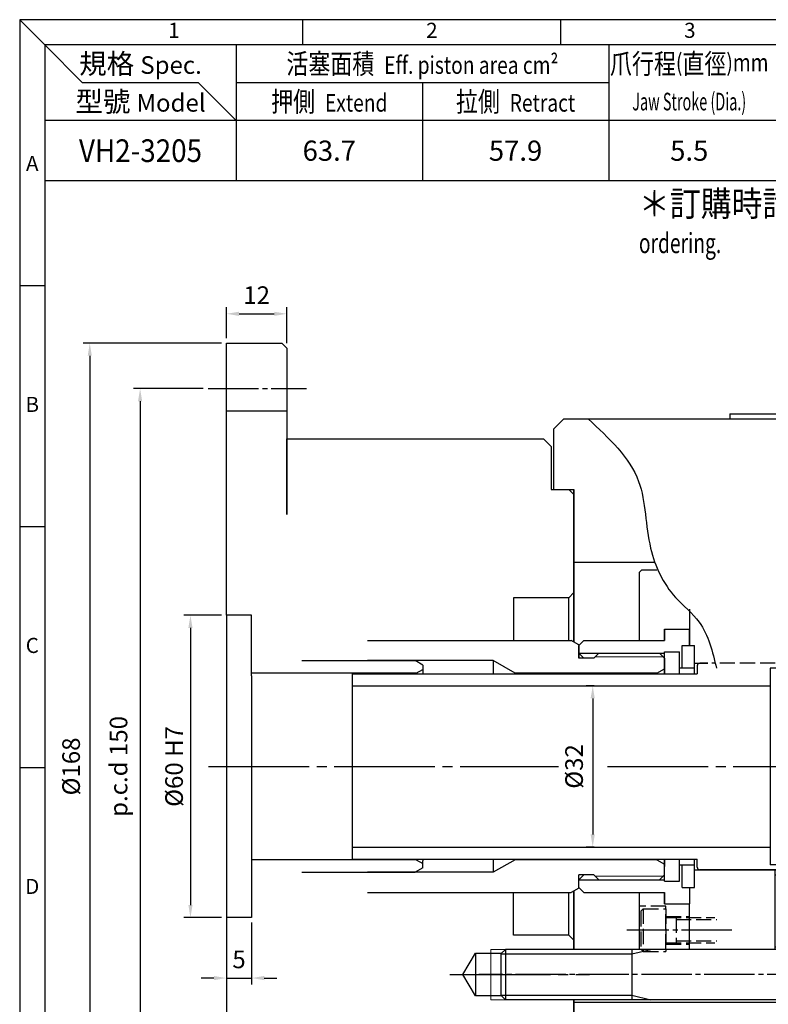
# Model space of a CAD drawing. Units: millimetres. Extents: x -5 to 415, y -6 to 292.
# Drawn here: x -5 to 144, y 97 to 292 of the extents above; entities that cross this region are included whole.
import ezdxf
from ezdxf.enums import TextEntityAlignment as Align

# ---------------------------------------------------------------- set-up
doc = ezdxf.new("R2010")
doc.units = ezdxf.units.MM
doc.linetypes.add('CENTER', pattern=[25, 20, -1.5, 2, -1.5])
doc.linetypes.add('HIDDEN', pattern=[4, 3, -1])
doc.layers.get('0').update_dxf_attribs({"linetype": 'CONTINUOUS'})
doc.layers.get('DEFPOINTS').update_dxf_attribs({"linetype": 'CONTINUOUS'})
for name, color, linetype, lineweight in [('AM_4N', 3, 'CONTINUOUS', 25), ('AM_5', 3, 'CONTINUOUS', 25), ('AM_INV', 253, 'CONTINUOUS', 0)]:
    doc.layers.add(name, color=color, linetype=linetype, lineweight=lineweight)
for name, color, linetype in [('BORDER', 7, 'CONTINUOUS'), ('CENTER', 4, 'CENTER'), ('DRAW', 7, 'CONTINUOUS'), ('HIDDEN', 3, 'HIDDEN')]:
    doc.layers.add(name, color=color, linetype=linetype)
doc.styles.get("Standard").update_dxf_attribs({"font": 'romans.shx', "bigfont": 'chineset.shx'})
doc.dimstyles.new('AM_ISO$0', dxfattribs={"dimtxt": 3.5, "dimasz": 2.5, "dimexe": 1.3, "dimexo": 1, "dimgap": 1.5, "dimtad": 1, "dimdsep": 46, "dimtxsty": 'Standard', "dimcen": 0, "dimclrd": 2, "dimclre": 2, "dimclrt": 1, "dimaunit": 1, "dimazin": 2, "dimtfac": 0.65, "dimtix": 1, "dimtmove": 1, "dimatfit": 3, "dimfxl": 1, "dimlwd": -1, "dimlwe": -1, "dimarcsym": 0})

# ---------------------------------------------------------------- blocks, each defined once
blk = doc.blocks.new('A3')
at = {"layer": 'BORDER', "color": 2}
for p, q in [((415, 292), (-5, 292)), ((-5, 292), (-5, 0)), ((0, 287), (-5, 292)), ((51.25, 287), (51.25, 292)), ((102.5, 287), (102.5, 292)), ((0, 239.16), (-5, 239.16)), ((0, 191.33), (-5, 191.33)), ((0, 143.5), (-5, 143.5))]:
    blk.add_line(p, q, dxfattribs=at)
at = {"layer": 'BORDER'}
for p, q in [((410, 287), (0, 287)), ((0, 287), (0, 0))]:
    blk.add_line(p, q, dxfattribs=at)
at = {"layer": 'BORDER', "color": 1, "char_height": 3, "attachment_point": 5}
for s, insert, width in [('1', (25.62, 289.5), 51.25), ('2', (76.88, 289.5), 51.25), ('3', (128.12, 289.5), 51.25), ('A', (-2.5, 263.08), 5), ('B', (-2.5, 215.25), 5), ('C', (-2.5, 167.41), 5), ('D', (-2.5, 119.58), 5)]:
    blk.add_mtext(s, dxfattribs=dict(at, insert=insert, width=width))
blk = doc.blocks.new('AG-A3(立式夾頭)標題欄')
at = {"layer": 'BORDER', "color": 2}
for p, q in [((-410, 287), (-402.5, 279.5)), ((-372, 287), (-372, 260)), ((-298, 287), (-298, 260)), ((-379.5, 279.5), (-402.5, 279.5)), ((-379.5, 279.5), (-372, 272)), ((-298, 279.5), (-372, 279.5)), ((-335, 279.5), (-335, 260)), ((-105, 272), (-410, 272))]:
    blk.add_line(p, q, dxfattribs=at)
at = {"layer": 'BORDER'}
blk.add_line((-105, 260), (-410, 260), dxfattribs=at)
at = {"layer": 'BORDER', "color": 3, "attachment_point": 5}
for s, insert, char_height, width in [('{\\H1.3333x;規格 \\H0.875x;Spec.}', (-391, 283.25), 3, 38), ('{\\H1.3333x;\\W0.8;活塞面積  \\H0.875x;Eff. piston area cm²}', (-335, 283.25), 3, 74), ('{\\H1.3333x;\\W0.8;爪行程\\H0.875x;(\\H1.1429x;直徑\\H0.875x;)mm}', (-282, 283.25), 3, 32), ('{\\H1.3333x;型號 \\H0.875x;Model}', (-391, 275.75), 3, 38), ('{\\H1.6x;\\W0.8;押側  \\H0.875x;Extend}', (-353.5, 275.75), 2.5, 37), ('{\\H1.6x;\\W0.8;拉側  \\H0.875x;Retract}', (-316.5, 275.75), 2.5, 37), ('{\\W0.6;Jaw Stroke (Dia.)}', (-282, 275.75), 3.5, 32)]:
    blk.add_mtext(s, dxfattribs=dict(at, insert=insert, char_height=char_height, width=width))
at = {"layer": 'BORDER', "color": 1, "insert": (-292, 258), "char_height": 5, "width": 187, "attachment_point": 1}
blk.add_mtext('{\\W0.9;＊訂購時請將圖面連同訂單一併回傳。\\W0.7;  \\H0.8x;＊Please send back with order while ordering.}', dxfattribs=at)
at = {"layer": 'BORDER', "color": 1, "width": 0.9}
blk.add_attdef('型號', text='', height=4.5, dxfattribs=at).set_placement((-391, 266), align=Align.MIDDLE_CENTER)
at = {"layer": 'BORDER', "color": 1}
for tag, height, p in [('押側', 4, (-353.5, 266)), ('拉側', 4, (-316.5, 266)), ('爪行程', 4, (-282, 266)), ('最大夾持徑', 4, (-253, 266)), ('最小夾持徑', 4, (-227, 266)), ('最大夾持力', 4, (-193, 266)), ('最高使用壓力', 4, (-151, 266)), ('重量', 4, (-117.5, 266)), ('B.1', 3, (-380, -3)), ('品號', 3, (-152, -3)), ('製圖', 4, (-108, -3)), ('GEN-TITLE-DAT{5.44}', 3, (-74, -3))]:
    blk.add_attdef(tag, text='', height=height, dxfattribs=at).set_placement(p, align=Align.MIDDLE_CENTER)
at = {"layer": 'BORDER'}
blk.add_attdef('名稱', (-408, 9.5), '', height=8, dxfattribs=at)
at = {"layer": 'BORDER', "width": 0.8}
blk.add_attdef('NAME', (-328, 9.5), '', height=7, dxfattribs=at)
at = {"layer": 'BORDER', "color": 1}
blk.add_attdef('GEN-TITLE-DWG{10.8}', text='', height=3, dxfattribs=at).set_placement((-43, -3), align=Align.MIDDLE_LEFT)
blk = doc.blocks.new('FSW140400')
at = {"layer": 'HIDDEN'}
for p, q in [((30.2, 13), (23, 13)), ((23, 13), (23, 0)), ((31, 12.2), (31, 0.8)), ((23, 10.5), (16, 10.5)), ((19.88, 2.5), (19.88, 10.5)), ((19.88, 9.73), (20.64, 10.5)), ((27, 9.96), (25, 6.5)), ((31, 9.96), (27, 9.96)), ((16, 9.73), (19.88, 9.73)), ((31, 8.23), (27, 8.23)), ((27, 3.03), (25, 6.5)), ((31, 4.77), (27, 4.77)), ((16, 3.27), (19.88, 3.27)), ((23, 2.5), (16, 2.5)), ((19.88, 3.27), (20.64, 2.5)), ((31, 3.03), (27, 3.03)), ((30.2, 0), (23, 0))]:
    blk.add_line(p, q, dxfattribs=at)
for centre, radius, start, end in [((30.2, 12.2), 0.8, 0, 90), ((28.11, 9.1), 1.41, 142.1211, 217.8789), ((31.9, 6.5), 5.2, 160.5288, 199.4712), ((28.11, 3.9), 1.41, 142.1211, 217.8789), ((30.2, 0.8), 0.8, 270, 0)]:
    blk.add_arc(centre, radius, start, end, dxfattribs=at)
blk = doc.blocks.new('A$C39702811')
at = {"layer": 'HIDDEN'}
for p, q in [((3.54, 8.5), (3.04, 8)), ((3.04, 8), (3.04, 0.5)), ((3.54, 8.5), (3.54, 0.45)), ((3.54, 8.5), (8.04, 8.5)), ((8.04, 8.5), (8.04, 0.45)), ((8.04, 6.75), (17.76, 6.75)), ((10.04, 6.75), (10.04, 1.75)), ((10.04, 6.35), (18.16, 6.35)), ((10.04, 2.15), (18.16, 2.15)), ((3.04, 0.5), (3.09, 0.45)), ((3.09, 0.45), (3.54, 0)), ((3.54, 0.45), (3.54, 0)), ((3.54, 0), (8.04, 0)), ((8.04, 1.75), (17.76, 1.75)), ((8.04, 0.45), (8.04, 0))]:
    blk.add_line(p, q, dxfattribs=at)
blk = doc.blocks.new('2H-205-2')
at = {"ltscale": 0.5}
for p, q in [((-54, 21.5), (-55, 22.5)), ((-38, 22.75), (-35, 22.75)), ((-38, 18.4), (-38, 22.75)), ((-35, 18.4), (-35, 22.75)), ((-38, -22.75), (-38, -18.4)), ((-35, -22.75), (-35, -18.4)), ((-54, -21.5), (-55, -22.5)), ((-38, -22.75), (-35, -22.75))]:
    blk.add_line(p, q, dxfattribs=at)
at = {"layer": 'AM_4N', "ltscale": 0.5}
for p, q in [((-55, 22.5), (-38, 22.5)), ((-55, -22.5), (-38, -22.5))]:
    blk.add_line(p, q, dxfattribs=at)
at = {"layer": 'AM_INV'}
for p, q in [((-10.37, -23), (-4, -23)), ((-10.37, -27), (-4, -27))]:
    blk.add_line(p, q, dxfattribs=at)
at = {"layer": 'CENTER'}
for p, q in [((33.06, 59.22), (-3.76, 59.22)), ((33, 45.22), (-3.76, 45.22)), ((-49.32, 0), (-14.39, 0)), ((-6.8, 0), (4.5, 0))]:
    blk.add_line(p, q, dxfattribs=at)
at = {"layer": 'CENTER', "ltscale": 0.5}
for p, q in [((2.62, -25), (-13.57, -25)), ((-24.6, -32.5), (-45.5, -32.5)), ((4.92, -41.3), (-74.84, -41.3))]:
    blk.add_line(p, q, dxfattribs=at)
at = {"layer": 'DRAW'}
for p, q in [((-58, 69), (-60, 67)), ((-58, 69), (-2, 69)), ((-25, 70), (0, 70)), ((-25, 70), (-25, 69)), ((0, 67), (-2, 69)), ((0, 70), (0, 68.5)), ((0.95, 68.5), (0, 68.5)), ((1.2, 68.64), (2.2, 69.22)), ((1.2, 68.36), (1.2, 68.64)), ((31.2, 69.22), (2.2, 69.22)), ((31.2, 69.22), (31.2, 7.22)), ((-60, 55), (-60, 67)), ((0, -67), (0, 67)), ((1.2, 68.36), (2.1, 67.84)), ((1.2, 67.14), (2.1, 67.66)), ((1.2, 66.86), (1.2, 67.14)), ((1.2, 66.86), (2.1, 66.34)), ((1.2, 65.64), (2.1, 66.16)), ((1.2, 65.36), (1.2, 65.64)), ((1.2, 65.36), (2.1, 64.84)), ((1.2, 64.14), (2.1, 64.66)), ((1.2, 63.86), (1.2, 64.14)), ((1.2, 63.86), (2.1, 63.34)), ((1.2, 62.64), (2.1, 63.16)), ((1.2, 62.36), (1.2, 62.64)), ((1.2, 62.36), (2.1, 61.84)), ((1.2, 61.14), (2.1, 61.66)), ((1.2, 60.86), (1.2, 61.14)), ((1.2, 60.86), (2.1, 60.34)), ((1.2, 59.64), (2.1, 60.16)), ((1.2, 59.36), (1.2, 59.64)), ((1.2, 59.36), (2.1, 58.84)), ((1.2, 58.14), (2.1, 58.66)), ((1.2, 57.86), (1.2, 58.14)), ((1.2, 57.86), (2.1, 57.34)), ((1.2, 56.64), (2.1, 57.16)), ((-60, 55), (-56, 55)), ((-56, 24.71), (-56, 55)), ((1.2, 56.36), (1.2, 56.64)), ((1.2, 56.36), (2.1, 55.84)), ((1.2, 55.14), (2.1, 55.66)), ((1.2, 54.86), (1.2, 55.14)), ((1.2, 54.86), (2.1, 54.34)), ((1.2, 53.64), (2.1, 54.16)), ((1.2, 53.36), (1.2, 53.64)), ((1.2, 53.36), (2.1, 52.84)), ((1.2, 52.14), (2.1, 52.66)), ((1.2, 51.86), (1.2, 52.14)), ((1.2, 51.86), (2.1, 51.34)), ((1.2, 50.64), (2.1, 51.16)), ((1.2, 50.36), (1.2, 50.64)), ((1.2, 50.36), (2.1, 49.84)), ((1.2, 49.14), (2.1, 49.66)), ((1.2, 48.86), (1.2, 49.14)), ((1.2, 48.86), (2.1, 48.34)), ((1.2, 47.64), (2.1, 48.16)), ((1.2, 47.36), (1.2, 47.64)), ((1.2, 47.36), (2.1, 46.84)), ((1.2, 46.14), (2.1, 46.66)), ((1.2, 45.86), (1.2, 46.14)), ((1.2, 45.86), (2.1, 45.34)), ((1.2, 44.64), (2.1, 45.16)), ((1.2, 44.36), (1.2, 44.64)), ((1.2, 44.36), (2.1, 43.84)), ((1.2, 43.14), (2.1, 43.66)), ((1.2, 42.86), (1.2, 43.14)), ((1.2, 42.86), (2.1, 42.34)), ((1.2, 41.64), (2.1, 42.16)), ((1.2, 41.36), (1.2, 41.64)), ((1.2, 41.36), (2.1, 40.84)), ((-40.04, 40.5), (-56, 40.5)), ((1.2, 40.14), (2.1, 40.66)), ((1.2, 39.86), (1.2, 40.14)), ((1.2, 39.86), (2.1, 39.34)), ((1.2, 38.64), (2.1, 39.16)), ((-42.5, 39), (-43, 38.5)), ((-43, 38.5), (-43, 25)), ((-42.5, 39), (-39.52, 39)), ((1.2, 38.36), (1.2, 38.64)), ((1.2, 38.36), (2.1, 37.84)), ((1.2, 37.14), (2.1, 37.66)), ((1.2, 36.86), (1.2, 37.14)), ((1.2, 36.86), (2.1, 36.34)), ((1.2, 35.64), (2.1, 36.16)), ((1.2, 35.36), (1.2, 35.64)), ((1.2, 35.36), (2.1, 34.84)), ((1.2, 34.14), (2.1, 34.66)), ((1.2, 33.86), (1.2, 34.14)), ((1.2, 33.86), (2.1, 33.34)), ((1.2, 32.64), (2.1, 33.16)), ((1.2, 32.36), (1.2, 32.64)), ((1.2, 32.36), (2.1, 31.84)), ((1.2, 31.14), (2.1, 31.66)), ((-33, 31.22), (-33, 24)), ((0.95, 29.5), (0, 29.5)), ((1.2, 30.86), (1.2, 31.14)), ((1.2, 30.86), (2.1, 30.34)), ((1.2, 29.64), (2.1, 30.16)), ((1.2, 29.36), (1.2, 29.64)), ((1.2, 29.36), (2.1, 28.84)), ((1.2, 28.14), (2.1, 28.66)), ((1.2, 27.86), (1.2, 28.14)), ((1.2, 27.86), (2.1, 27.34)), ((-38, 25), (-38, 27.25)), ((-38, 27.25), (-33, 27.25)), ((-38, 27.25), (-38, 25)), ((-38, 27.25), (-33, 27.25)), ((-33, 24), (-33, 27.25)), ((1.2, 26.64), (2.1, 27.16)), ((1.2, 26.36), (1.2, 26.64)), ((1.2, 26.36), (2.1, 25.84)), ((1.2, 25.14), (2.1, 25.66)), ((-54, 25), (-55, 24)), ((-55, 21.5), (-55, 24)), ((-54, 25), (-38, 25)), ((-43, 25), (-38, 25)), ((-34.5, 19.5), (-34.5, 24)), ((-34.5, 24), (-32, 24)), ((-32, 18.4), (-32, 24)), ((0, 23.77), (0, -30)), ((1.2, 24.86), (1.2, 25.14)), ((1.2, 24.86), (2.1, 24.34)), ((1.2, 23.64), (2.1, 24.16)), ((1.2, 23.36), (1.2, 23.64)), ((1.2, 23.36), (2.1, 22.84)), ((1.2, 22.14), (2.1, 22.66)), ((1.2, 21.86), (1.2, 22.14)), ((1.2, 21.86), (2.1, 21.34)), ((-32, 20.5), (-29.41, 20.5)), ((1.2, 20.64), (2.1, 21.16)), ((1.2, 20.36), (1.2, 20.64)), ((1.2, 20.36), (2.1, 19.84)), ((1.2, 19.14), (2.1, 19.66)), ((1.2, 18.86), (1.2, 19.14)), ((1.2, 18.86), (2.1, 18.34)), ((1.2, 17.64), (2.1, 18.16)), ((1.2, 17.36), (1.2, 17.64)), ((1.2, 17.36), (2.1, 16.84)), ((1.2, 16.14), (2.1, 16.66)), ((1.2, 15.86), (1.2, 16.14)), ((1.2, 15.86), (2.1, 15.34)), ((1.2, 14.64), (2.1, 15.16)), ((1.2, 14.36), (1.2, 14.64)), ((1.2, 14.36), (2.1, 13.84)), ((1.2, 13.14), (2.1, 13.66)), ((1.2, 12.86), (1.2, 13.14)), ((1.2, 12.86), (2.1, 12.34)), ((1.2, 11.64), (2.1, 12.16)), ((31.2, 13.43), (1.69, 13.43)), ((1.2, 11.36), (1.2, 11.64)), ((1.2, 11.36), (2.1, 10.84)), ((1.2, 10.14), (2.1, 10.66)), ((1.2, 9.86), (1.2, 10.14)), ((1.2, 9.86), (2.36, 9.19)), ((6.2, 9.19), (2.36, 9.19)), ((6.2, 9.19), (6.2, 7.22)), ((31.2, 7.22), (6.2, 7.22)), ((-34.5, -24), (-34.5, -19.5)), ((-32, -24), (-32, -18.4)), ((-32, -20.5), (-4, -20.5)), ((-16, -36.3), (-16, -20.5)), ((-4, -23), (-4, -20.5)), ((-3.99, -23), (-3.99, -20.55)), ((-2.8, -29), (-2.8, -21)), ((-2.5, -21.2), (-2.8, -21.2)), ((-55, -24), (-55, -21.5)), ((-16, -21.5), (-4, -21.5)), ((-10.37, -23), (-10.8, -23.43)), ((-10.8, -26.57), (-10.8, -23.43)), ((-2.8, -23), (-10.37, -23)), ((-2.8, -22.75), (-4, -22.75)), ((-0.6, -23.1), (-0.6, -26.9)), ((-56, -36.3), (-56, -24.71)), ((-54, -25), (-55, -24)), ((-54, -25), (-38, -25)), ((-43, -25), (-43, -36.3)), ((-43, -25), (-38, -25)), ((-38, -25), (-38, -27.25)), ((-38, -27.25), (-38, -25)), ((-34.5, -24), (-32, -24)), ((-33, -24), (-33, -27.25)), ((-38, -27.25), (-33, -27.25)), ((-38, -27.25), (-33, -27.25)), ((-33, -36.3), (-33, -27.25)), ((-10.37, -27), (-10.8, -26.57)), ((-2.8, -27), (-10.37, -27)), ((-4, -30.5), (-4, -27)), ((-4, -30), (-4, -27)), ((-2.8, -27.25), (-4, -27.25)), ((-2.5, -28.8), (-2.8, -28.8)), ((-4, -30.5), (0, -30.5)), ((-3.5, -30.5), (-0.5, -30.5)), ((0, -32.8), (-10.5, -32.8)), ((-1.5, -33.3), (-10.5, -33.3)), ((-0.5, -48.3), (-0.5, -34.3)), ((-69.58, -36.3), (-70.5, -37.22)), ((-10.5, -36.3), (-69.58, -36.3)), ((-16, -35.8), (-10.5, -35.8)), ((-70.5, -37.22), (-70.5, -45.38)), ((-69.58, -46.3), (-70.5, -45.38)), ((-10.5, -46.3), (-69.58, -46.3)), ((-56, -46.3), (-56, -55)), ((-56, -55), (-56, -46.3)), ((-56, -46.8), (-10.5, -46.8)), ((-10.5, -49.8), (-10.5, -49.3)), ((-1.5, -49.3), (-10.5, -49.3)), ((0, -49.8), (-10.5, -49.8)), ((-60, -67), (-60, -55)), ((-60, -55), (-56, -55)), ((-60, -67), (-58, -69)), ((-2, -69), (0, -67)), ((-58, -69), (-2, -69))]:
    blk.add_line(p, q, dxfattribs=at)
at = {"layer": 'DRAW', "color": 3}
for p, q in [((2, 67.89), (0.95, 68.5)), ((2, 67.61), (1.1, 67.09)), ((2, 66.39), (1.1, 66.91)), ((2, 67.61), (2, 67.89)), ((2, 66.11), (1.1, 65.59)), ((2, 64.89), (1.1, 65.41)), ((2, 64.61), (1.1, 64.09)), ((2, 66.11), (2, 66.39)), ((2, 64.61), (2, 64.89)), ((2, 63.39), (1.1, 63.91)), ((2, 63.11), (1.1, 62.59)), ((2, 63.11), (2, 63.39)), ((2, 61.89), (1.1, 62.41)), ((2, 61.61), (1.1, 61.09)), ((2, 60.39), (1.1, 60.91)), ((2, 61.61), (2, 61.89)), ((2, 60.11), (1.1, 59.59)), ((2, 58.89), (1.1, 59.41)), ((2, 60.11), (2, 60.39)), ((2, 58.61), (2, 58.89)), ((2, 58.61), (1.1, 58.09)), ((2, 57.39), (1.1, 57.91)), ((2, 57.11), (1.1, 56.59)), ((2, 57.11), (2, 57.39)), ((2, 55.89), (1.1, 56.41)), ((2, 55.61), (1.1, 55.09)), ((2, 54.39), (1.1, 54.91)), ((2, 55.61), (2, 55.89)), ((2, 54.11), (1.1, 53.59)), ((2, 52.89), (1.1, 53.41)), ((2, 54.11), (2, 54.39)), ((2, 52.61), (2, 52.89)), ((2, 52.61), (1.1, 52.09)), ((2, 51.39), (1.1, 51.91)), ((2, 51.11), (1.1, 50.59)), ((2, 51.11), (2, 51.39)), ((2, 49.89), (1.1, 50.41)), ((2, 49.61), (1.1, 49.09)), ((2, 48.39), (1.1, 48.91)), ((2, 49.61), (2, 49.89)), ((2, 48.11), (1.1, 47.59)), ((2, 46.89), (1.1, 47.41)), ((2, 48.11), (2, 48.39)), ((2, 46.61), (1.1, 46.09)), ((2, 45.39), (1.1, 45.91)), ((2, 45.11), (1.1, 44.59)), ((2, 46.61), (2, 46.89)), ((2, 45.11), (2, 45.39)), ((2, 43.89), (1.1, 44.41)), ((2, 43.61), (1.1, 43.09)), ((2, 43.61), (2, 43.89)), ((2, 42.39), (1.1, 42.91)), ((2, 42.11), (1.1, 41.59)), ((2, 40.89), (1.1, 41.41)), ((2, 42.11), (2, 42.39)), ((2, 40.61), (1.1, 40.09)), ((2, 39.39), (1.1, 39.91)), ((2, 39.11), (1.1, 38.59)), ((2, 40.61), (2, 40.89)), ((2, 39.11), (2, 39.39)), ((2, 37.89), (1.1, 38.41)), ((2, 37.61), (1.1, 37.09)), ((2, 37.61), (2, 37.89)), ((2, 36.39), (1.1, 36.91)), ((2, 36.11), (1.1, 35.59)), ((2, 34.89), (1.1, 35.41)), ((2, 36.11), (2, 36.39)), ((2, 34.61), (1.1, 34.09)), ((2, 33.39), (1.1, 33.91)), ((2, 34.61), (2, 34.89)), ((2, 33.11), (2, 33.39)), ((2, 33.11), (1.1, 32.59)), ((2, 31.89), (1.1, 32.41)), ((2, 31.61), (1.1, 31.09)), ((2, 31.61), (2, 31.89)), ((2, 30.11), (0.95, 29.5)), ((2, 30.39), (1.1, 30.91)), ((2, 30.11), (2, 30.39)), ((-10.75, -23.38), (-4.2, -23.38)), ((-10.37, -27), (-10.37, -23)), ((-4.2, -27), (-4.2, -23)), ((-4.2, -23.38), (-3.77, -23)), ((-10.75, -26.62), (-4.2, -26.62)), ((-4.2, -26.62), (-3.77, -27)), ((-69.58, -36.3), (-69.58, -46.3)), ((-44.5, -36.3), (-44.5, -46.3)), ((-44.5, -37.22), (-40.7, -36.3)), ((-70.5, -37.22), (-44.5, -37.22)), ((-70.5, -45.38), (-44.5, -45.38)), ((-44.5, -45.38), (-40.7, -46.3))]:
    blk.add_line(p, q, dxfattribs=at)
at = {"layer": 'DRAW', "ltscale": 0.5}
for p, q in [((-56, 55), (-56, 24.71)), ((-32, 19.5), (-35, 19.5)), ((-35, -19.5), (-32, -19.5)), ((-56, -24.71), (-56, -36.3)), ((-10.5, -33.3), (-10.5, -32.8)), ((-10.5, -49.3), (-10.5, -33.3))]:
    blk.add_line(p, q, dxfattribs=at)
at = {"layer": 'DRAW', "color": 3}
for centre in [(1.15, 67), (1.15, 65.5), (1.15, 64), (1.15, 62.5), (1.15, 61), (1.15, 59.5), (1.15, 58), (1.15, 56.5), (1.15, 55), (1.15, 53.5), (1.15, 52), (1.15, 50.5), (1.15, 49), (1.15, 47.5), (1.15, 46), (1.15, 44.5), (1.15, 43), (1.15, 41.5), (1.15, 40), (1.15, 38.5), (1.15, 37), (1.15, 35.5), (1.15, 34), (1.15, 32.5), (1.15, 31)]:
    blk.add_arc(centre, 0.1, 120, 240, dxfattribs=at)
at = {"layer": 'DRAW'}
for centre, radius, start, end in [((2.05, 67.75), 0.099, 300, 60), ((2.05, 66.25), 0.099, 300, 60), ((2.05, 64.75), 0.099, 300, 60), ((2.05, 63.25), 0.099, 300, 60), ((2.05, 61.75), 0.099, 300, 60), ((2.05, 60.25), 0.099, 300, 60), ((2.05, 58.75), 0.099, 300, 60), ((2.05, 57.25), 0.099, 300, 60), ((2.05, 55.75), 0.099, 300, 60), ((2.05, 54.25), 0.099, 300, 60), ((2.05, 52.75), 0.099, 300, 60), ((2.05, 51.25), 0.099, 300, 60), ((2.05, 49.75), 0.099, 300, 60), ((2.05, 48.25), 0.099, 300, 60), ((2.05, 46.75), 0.099, 300, 60), ((2.05, 45.25), 0.099, 300, 60), ((2.05, 43.75), 0.099, 300, 60), ((2.05, 42.25), 0.099, 300, 60), ((2.05, 40.75), 0.099, 300, 60), ((2.05, 39.25), 0.099, 300, 60), ((2.05, 37.75), 0.099, 300, 60), ((2.05, 36.25), 0.099, 300, 60), ((2.05, 34.75), 0.099, 300, 60), ((2.05, 33.25), 0.099, 300, 60), ((2.05, 31.75), 0.099, 300, 60), ((2.05, 30.25), 0.099, 300, 60), ((2.05, 28.75), 0.099, 300, 60), ((2.05, 27.25), 0.099, 300, 60), ((2.05, 25.75), 0.099, 300, 60), ((2.05, 24.25), 0.099, 300, 60), ((2.05, 22.75), 0.099, 300, 60), ((2.05, 21.25), 0.099, 300, 60), ((2.05, 19.75), 0.099, 300, 60), ((2.05, 18.25), 0.099, 300, 60), ((2.05, 16.75), 0.099, 300, 60), ((2.05, 15.25), 0.099, 300, 60), ((2.05, 13.75), 0.099, 300, 60), ((2.05, 12.25), 0.099, 300, 60), ((2.05, 10.75), 0.099, 300, 60), ((-2.5, -23.1), 1.9, 0, 90), ((-2.5, -26.9), 1.9, 270, 0), ((-1.5, -34.3), 1, 0, 90), ((-1.5, -48.3), 1, 270, 0)]:
    blk.add_arc(centre, radius, start, end, dxfattribs=at)
at = {"layer": 'DRAW', "color": 3, "ltscale": 0.5, "end_tangent": (1, 0)}
blk.add_spline([(-53.13, 69), (-43.14, 56.57), (-40.75, 43.32), (-35.79, 33.54), (-31.12, 28.65), (-27.66, 19.5)], degree=3, dxfattribs=at)
at = {"layer": 'HIDDEN'}
for p, q in [((6.2, 69.22), (6.2, 9.19)), ((13.2, 66.22), (13.2, 52.22)), ((31.2, 66.22), (13.2, 66.22)), ((13.2, 63.72), (6.2, 63.72)), ((13.2, 54.72), (6.2, 54.72)), ((31.2, 52.22), (13.2, 52.22)), ((13.2, 52.22), (13.2, 38.22)), ((13.2, 49.72), (6.2, 49.72)), ((13.2, 40.72), (6.2, 40.72)), ((31.2, 38.22), (13.2, 38.22)), ((0, 29.5), (-4, 29.5)), ((-4, 29.5), (-4, 25.5)), ((-1.9, -23.56), (-2.73, -25)), ((-1.9, -26.44), (-2.73, -25)), ((-0.6, -23.56), (-1.9, -23.56)), ((-0.6, -24.28), (-1.9, -24.28)), ((-0.6, -25.72), (-1.9, -25.72)), ((-0.6, -26.44), (-1.9, -26.44)), ((-37.7, -27.75), (-43, -27.75)), ((-37.7, -36.3), (-37.7, -27.75)), ((-37.7, -29.75), (-33, -29.75)), ((-37.7, -35.25), (-33, -35.25)), ((-6, -36.68), (-8.67, -41.3)), ((-0.5, -36.68), (-6, -36.68)), ((-0.5, -38.99), (-6, -38.99)), ((-6, -45.92), (-8.67, -41.3)), ((-0.5, -43.61), (-6, -43.61)), ((-0.5, -45.92), (-6, -45.92))]:
    blk.add_line(p, q, dxfattribs=at)
for centre, radius, start, end in [((-1.44, -23.92), 0.588, 142.1211, 217.8789), ((0.14, -25), 2.17, 160.5288, 199.4712), ((-1.44, -26.08), 0.588, 142.1211, 217.8789), ((-4.52, -37.83), 1.88, 142.1211, 217.8789), ((0.53, -41.3), 6.93, 160.5288, 199.4712), ((-4.52, -44.76), 1.88, 142.1211, 217.8789)]:
    blk.add_arc(centre, radius, start, end, dxfattribs=at)
at = {"layer": 'DRAW'}
for p in [(-9.8, 52.72), (-9.8, 38.72)]:
    blk.add_blockref('FSW140400', p, dxfattribs=at)
at = {"layer": 'DRAW', "color": 0}
blk.add_blockref('A$C39702811', (-45.74, -36.75), dxfattribs=at)
blk = doc.blocks.new('*D58')
at = {"layer": 'AM_5', "color": 2, "transparency": 16777216}
for p, q in [((35.07, 173.78), (27.62, 173.78)), ((28.92, 171.28), (28.92, 116.28)), ((35.07, 113.78), (27.62, 113.78))]:
    blk.add_line(p, q, dxfattribs=at)
for points in [[(28.51, 171.28), (29.34, 171.28), (28.92, 173.78)], [(28.51, 116.28), (29.34, 116.28), (28.92, 113.78)]]:
    blk.add_solid(points, dxfattribs=at)
at = {"layer": 'DEFPOINTS', "color": 0, "transparency": 16777216}
for p in [(36.07, 173.78), (28.92, 113.78), (36.07, 113.78)]:
    blk.add_point(p, dxfattribs=at)
at = {"layer": 'AM_5', "color": 1, "transparency": 16777216, "insert": (25.67, 143.78), "char_height": 3.5, "attachment_point": 5, "rotation": 90}
blk.add_mtext('%%c60{}{\\C1; H7}', dxfattribs=at)
blk = doc.blocks.new('*D59')
at = {"layer": 'AM_5', "color": 2, "transparency": 16777216}
for p, q in [((31.45, 218.78), (17.62, 218.78)), ((18.92, 216.28), (18.92, 71.28)), ((31.45, 68.78), (17.62, 68.78))]:
    blk.add_line(p, q, dxfattribs=at)
for points in [[(18.51, 216.28), (19.34, 216.28), (18.92, 218.78)], [(18.51, 71.28), (19.34, 71.28), (18.92, 68.78)]]:
    blk.add_solid(points, dxfattribs=at)
at = {"layer": 'DEFPOINTS', "color": 0, "transparency": 16777216}
for p in [(32.45, 218.78), (18.92, 68.78), (32.45, 68.78)]:
    blk.add_point(p, dxfattribs=at)
at = {"layer": 'AM_5', "color": 1, "transparency": 16777216, "insert": (15.09, 143.78), "char_height": 3.5, "attachment_point": 5, "rotation": 90}
blk.add_mtext('p.c.d 150', dxfattribs=at)
blk = doc.blocks.new('*D60')
at = {"layer": 'AM_5', "color": 2, "transparency": 16777216}
for p, q in [((35.07, 227.78), (7.62, 227.78)), ((8.92, 225.28), (8.92, 62.28)), ((35.07, 59.78), (7.62, 59.78))]:
    blk.add_line(p, q, dxfattribs=at)
for points in [[(8.51, 225.28), (9.34, 225.28), (8.92, 227.78)], [(8.51, 62.28), (9.34, 62.28), (8.92, 59.78)]]:
    blk.add_solid(points, dxfattribs=at)
at = {"layer": 'DEFPOINTS', "color": 0, "transparency": 16777216}
for p in [(36.07, 227.78), (8.92, 59.78), (36.07, 59.78)]:
    blk.add_point(p, dxfattribs=at)
at = {"layer": 'AM_5', "color": 1, "transparency": 16777216, "insert": (5.67, 143.78), "char_height": 3.5, "attachment_point": 5, "rotation": 90}
blk.add_mtext('%%c168', dxfattribs=at)
blk = doc.blocks.new('*D64')
at = {"layer": 'AM_5', "color": 2, "transparency": 16777216}
for p, q in [((36.07, 112.78), (36.07, 100.48)), ((41.07, 112.78), (41.07, 100.48)), ((33.57, 101.78), (31.07, 101.78)), ((36.07, 101.78), (41.07, 101.78)), ((43.57, 101.78), (46.07, 101.78))]:
    blk.add_line(p, q, dxfattribs=at)
for points in [[(33.57, 102.19), (33.57, 101.36), (36.07, 101.78)], [(43.57, 102.19), (43.57, 101.36), (41.07, 101.78)]]:
    blk.add_solid(points, dxfattribs=at)
at = {"layer": 'DEFPOINTS', "color": 0, "transparency": 16777216}
for p in [(36.07, 113.78), (41.07, 113.78), (41.07, 101.78)]:
    blk.add_point(p, dxfattribs=at)
at = {"layer": 'AM_5', "color": 1, "transparency": 16777216, "insert": (38.57, 105.03), "char_height": 3.5, "attachment_point": 5}
blk.add_mtext('5', dxfattribs=at)
blk = doc.blocks.new('VH2-2205防塵套')
at = {"layer": 'AM_4N'}
for p, q in [((-4, 25.5), (-3, 25.5)), ((-3, 25.5), (0, 23.77)), ((-1.5, 19.5), (-1.5, -19.5))]:
    blk.add_line(p, q, dxfattribs=at)
at = {"layer": 'DRAW'}
for p, q in [((0, 23.77), (0, -30)), ((-31.5, 20), (-31.5, 18.4)), ((-29.41, 20.5), (-31, 20.5)), ((0, 20.37), (-1.5, 19.5)), ((-100, 18.4), (-100, -18.4)), ((-100, 18.4), (-31.5, 18.4)), ((-1.5, 19.5), (-17, 19.5)), ((-17, 19.5), (-17, -19.5)), ((-100, 16), (-17, 16)), ((-100, -16), (-17, -16)), ((-100, -18.4), (-31.5, -18.4)), ((-31.5, -20), (-31.5, -18.4)), ((-1.5, -19.5), (-17, -19.5)), ((0, -20.37), (-1.5, -19.5)), ((-4, -20.5), (-31, -20.5)), ((-4, -30), (-4, -20.5)), ((-2.8, -29), (-2.8, -21)), ((-2.8, -21), (0, -21)), ((-4, -22.75), (-2.8, -22.75)), ((-4, -27.25), (-2.8, -27.25)), ((-2.8, -29), (0, -29)), ((-4, -30), (-3.5, -30.5)), ((-3.5, -30.5), (-0.5, -30.5)), ((-0.5, -30.5), (0, -30))]:
    blk.add_line(p, q, dxfattribs=at)
for centre, start, end in [((-31, 20), 90, 180), ((-31, -20), 180, 270)]:
    blk.add_arc(centre, 0.5, start, end, dxfattribs=at)
at = {"layer": 'HIDDEN'}
for p, q in [((-4, 25.5), (-4, 20.5)), ((-4, 20.5), (-28.59, 20.5))]:
    blk.add_line(p, q, dxfattribs=at)
blk = doc.blocks.new('*D69')
at = {"layer": 'AM_5', "color": 2, "transparency": 16777216}
for p, q in [((109.11, 159.78), (107.53, 159.78)), ((108.83, 157.28), (108.83, 130.28)), ((109.11, 127.78), (107.53, 127.78))]:
    blk.add_line(p, q, dxfattribs=at)
for points in [[(108.41, 157.28), (109.24, 157.28), (108.83, 159.78)], [(108.41, 130.28), (109.24, 130.28), (108.83, 127.78)]]:
    blk.add_solid(points, dxfattribs=at)
at = {"layer": 'DEFPOINTS', "color": 0, "transparency": 16777216}
for p in [(110.11, 159.78), (108.83, 127.78), (110.11, 127.78)]:
    blk.add_point(p, dxfattribs=at)
at = {"layer": 'AM_5', "color": 1, "transparency": 16777216, "insert": (105.58, 143.78), "char_height": 3.5, "attachment_point": 5, "rotation": 90}
blk.add_mtext('%%c32', dxfattribs=at)
blk = doc.blocks.new('*D70')
at = {"layer": 'AM_5', "color": 2, "transparency": 16777216}
for p, q in [((36.07, 228.78), (36.07, 234.92)), ((48.07, 227.78), (48.07, 234.92)), ((38.57, 233.62), (45.57, 233.62))]:
    blk.add_line(p, q, dxfattribs=at)
for points in [[(38.57, 234.03), (38.57, 233.2), (36.07, 233.62)], [(45.57, 234.03), (45.57, 233.2), (48.07, 233.62)]]:
    blk.add_solid(points, dxfattribs=at)
at = {"layer": 'DEFPOINTS', "color": 0, "transparency": 16777216}
for p in [(48.07, 233.62), (36.07, 227.78), (48.07, 226.78)]:
    blk.add_point(p, dxfattribs=at)
at = {"layer": 'AM_5', "color": 1, "transparency": 16777216, "insert": (42.07, 236.87), "char_height": 3.5, "attachment_point": 5}
blk.add_mtext('12', dxfattribs=at)

msp = doc.modelspace()

# ---------------------------------------------------------------- linework, layer by layer
at = {"color": 7, "linetype": 'Continuous', "lineweight": 25}
for p, q in [((36.0719, 173.7766), (36.0719, 227.7766)), ((36.0719, 227.7766), (47.0719, 227.7766)), ((48.0719, 226.7766), (47.0719, 227.7766)), ((48.0719, 226.7766), (48.0719, 193.7766)), ((48.0719, 193.7766), (48.0719, 208.7766)), ((48.0719, 208.7766), (99.0719, 208.7766)), ((100.5719, 207.2766), (99.0719, 208.7766)), ((100.5719, 207.2766), (100.5719, 198.7766)), ((100.5719, 198.7766), (104.0719, 198.7766)), ((105.0719, 197.7766), (104.0719, 198.7766)), ((105.0719, 197.7766), (105.0719, 189.3266)), ((105.0719, 180.8266), (105.0719, 189.3266)), ((105.0719, 180.8266), (105.0719, 178.2766)), ((104.0719, 177.2766), (105.0719, 178.2766)), ((105.0719, 178.2766), (105.0719, 168.488)), ((104.0719, 177.2766), (93.0719, 177.2766)), ((93.0719, 177.2766), (93.0719, 168.7766)), ((104.0719, 168.7766), (104.0719, 177.2766)), ((41.0719, 173.7766), (36.0719, 173.7766)), ((36.0719, 173.7766), (36.0719, 113.7766)), ((41.0719, 161.7766), (41.0719, 173.7766)), ((64.0719, 168.7766), (104.5719, 168.7766)), ((106.0719, 167.9106), (104.5719, 168.7766)), ((106.0719, 167.9106), (106.0719, 165.2766)), ((110.0719, 166.2766), (109.0719, 165.2766)), ((110.0719, 166.2766), (122.0719, 166.2766)), ((123.0719, 165.2766), (122.0719, 166.2766)), ((51.0719, 164.7766), (73.5719, 164.7766)), ((89.0719, 164.7766), (64.0719, 164.7766)), ((75.0719, 163.9106), (73.5719, 164.7766)), ((89.0719, 164.7766), (89.0719, 162.1766)), ((93.402, 162.2766), (89.0719, 164.7766)), ((109.0719, 165.2766), (106.0719, 165.2766)), ((123.0719, 165.2766), (123.0719, 163.6427)), ((73.7719, 162.2766), (41.0719, 162.2766)), ((73.7719, 162.2766), (75.0719, 163.0272)), ((75.0719, 163.9106), (75.0719, 162.5272)), ((75.0719, 162.5272), (75.0719, 162.1766)), ((93.402, 162.2766), (93.402, 162.1766)), ((121.5719, 162.2766), (93.402, 162.2766)), ((121.5719, 162.2766), (123.0719, 163.1427)), ((121.5719, 162.1766), (121.5719, 162.2766)), ((123.0719, 163.6427), (123.0719, 162.1766)), ((41.0719, 161.7766), (41.0719, 125.7766)), ((41.0719, 125.7766), (41.0719, 113.7766)), ((73.7719, 125.2766), (41.0719, 125.2766)), ((73.7719, 125.2766), (75.0719, 124.5261)), ((75.0719, 125.3766), (75.0719, 125.0261)), ((89.0719, 125.3766), (89.0719, 122.7766)), ((93.402, 125.2766), (89.0719, 122.7766)), ((93.402, 125.3766), (93.402, 125.2766)), ((121.5719, 125.2766), (93.402, 125.2766)), ((121.5719, 125.2766), (121.5719, 125.3766)), ((121.5719, 125.2766), (123.0719, 124.4106)), ((123.0719, 125.3766), (123.0719, 123.9106)), ((75.0719, 123.6427), (73.5719, 122.7766)), ((75.0719, 123.6427), (75.0719, 125.0261)), ((123.0719, 122.2766), (123.0719, 123.9106)), ((51.0719, 122.7766), (73.5719, 122.7766)), ((89.0719, 122.7766), (64.0719, 122.7766)), ((109.0719, 122.2766), (106.0719, 122.2766)), ((106.0719, 119.6427), (106.0719, 122.2766)), ((110.0719, 121.2766), (109.0719, 122.2766)), ((110.0719, 121.2766), (122.0719, 121.2766)), ((123.0719, 122.2766), (122.0719, 121.2766)), ((106.0719, 119.6427), (104.5719, 118.7766)), ((64.0719, 118.7766), (104.5719, 118.7766)), ((93.0719, 110.2766), (93.0719, 118.7766)), ((104.0719, 110.2766), (104.0719, 118.7766)), ((105.0719, 119.0653), (105.0719, 109.2766)), ((41.0719, 113.7766), (36.0719, 113.7766)), ((36.0719, 113.7766), (36.0719, 72.8766)), ((104.0719, 110.2766), (93.0719, 110.2766)), ((104.0719, 110.2766), (105.0719, 109.2766)), ((83.0182, 102.4766), (85.5719, 106.7266)), ((85.5719, 106.7266), (90.7421, 106.7266)), ((85.5719, 106.7266), (85.5719, 98.2266)), ((85.5719, 98.2266), (83.0182, 102.4766)), ((90.7421, 98.2266), (85.5719, 98.2266))]:
    msp.add_line(p, q, dxfattribs=at)
at = {"layer": 'AM_4N', "color": 3, "linetype": 'Continuous', "lineweight": 0}
for p, q in [((122.8219, 165.5266), (109.3219, 165.5266)), ((122.8219, 122.0266), (109.3219, 122.0266)), ((88.5719, 107.4766), (105.0719, 107.4766)), ((88.5719, 106.7266), (88.5719, 107.4766)), ((88.5719, 97.4766), (88.5719, 98.2266)), ((105.0719, 97.4766), (88.5719, 97.4766))]:
    msp.add_line(p, q, dxfattribs=at)
at = {"layer": 'AM_4N', "color": 3, "linetype": 'Continuous', "lineweight": 25}
for p, q in [((73.7719, 162.1766), (73.7719, 162.2766)), ((73.7719, 125.2766), (73.7719, 125.3766))]:
    msp.add_line(p, q, dxfattribs=at)
at = {"layer": 'AM_4N', "color": 3, "linetype": 'Continuous', "lineweight": 0, "flags": 128}
msp.add_lwpolyline([(88.5719, 98.2266), (88.5719, 98.3332), (88.5719, 98.6475), (88.5719, 99.1539), (88.5719, 99.8268), (88.5719, 100.6326), (88.5719, 101.5309), (88.5719, 102.4766), (88.5719, 103.4224), (88.5719, 104.3206), (88.5719, 105.1265), (88.5719, 105.7994), (88.5719, 106.3058), (88.5719, 106.6201), (88.5719, 106.7266)], dxfattribs=at)
at = {"layer": 'CENTER', "ltscale": 0.5}
msp.add_line((32.4516, 218.7766), (51.9865, 218.7766), dxfattribs=at)
at = {"layer": 'CENTER'}
for p, q in [((32.4955, 143.7766), (102.0485, 143.7766)), ((80.4492, 102.4766), (108.1848, 102.4766))]:
    msp.add_line(p, q, dxfattribs=at)
at = {"layer": 'DRAW'}
msp.add_line((48.0719, 214.2766), (36.0719, 214.2766), dxfattribs=at)

# ---------------------------------------------------------------- block references
at = {"layer": 'DRAW', "lineweight": 0}
msp.add_blockref('A3', (0, 0), dxfattribs=at)
ref = msp.add_blockref('AG-A3(立式夾頭)標題欄', (410, -0.0033), dxfattribs=at)
ref.add_attrib('型號', 'VH2-3205', dxfattribs={"layer": 'BORDER', "color": 1, "height": 4.5, "width": 0.9}).set_placement((19, 265.9967), align=Align.MIDDLE_CENTER)
ref.add_attrib('押側', '63.7', dxfattribs={"layer": 'BORDER', "color": 1, "height": 4}).set_placement((56.5, 265.9967), align=Align.MIDDLE_CENTER)
ref.add_attrib('拉側', '57.9', dxfattribs={"layer": 'BORDER', "color": 1, "height": 4}).set_placement((93.5, 265.9967), align=Align.MIDDLE_CENTER)
ref.add_attrib('爪行程', '5.5', dxfattribs={"layer": 'BORDER', "color": 1, "height": 4}).set_placement((128, 265.9967), align=Align.MIDDLE_CENTER)
at = {"layer": 'DRAW'}
for name in ['2H-205-2', 'VH2-2205防塵套']:
    msp.add_blockref(name, (161.0719, 143.7766), dxfattribs=at)

# ---------------------------------------------------------------- dimensions: what is measured, and where the dimension line sits
at = {"layer": 'AM_5'}
for base, p1, p2, picture, middle in [((48.0719, 233.6153), (36.0719, 227.7766), (48.0719, 226.7766), '*D70', (42.0719, 236.8653)), ((41.0719, 101.7766), (36.0719, 113.7766), (41.0719, 113.7766), '*D64', (38.5719, 105.0266))]:
    dim = msp.add_linear_dim(base=base, p1=p1, p2=p2, dimstyle='AM_ISO$0', override={"dimdec": 3, "dimadec": 3}, dxfattribs=at)
    dim.commit()
    dim.dimension.update_dxf_attribs({"geometry": picture, "text_midpoint": middle})
for base, p1, p2, text, override, picture, middle in [((8.9219, 59.7766), (36.0719, 227.7766), (36.0719, 59.7766), '%%c<>', {"dimdec": 3, "dimadec": 3, "dimtmove": 0}, '*D60', (8.9219, 143.7766)), ((18.9219, 68.7766), (32.4516, 218.7766), (32.4516, 68.7766), 'p.c.d <>', {"dimtp": 0, "dimtm": 0, "dimtdec": 2, "dimtmove": 0, "dimtzin": 8}, '*D59', (18.9219, 143.7766))]:
    dim = msp.add_linear_dim(base=base, p1=p1, p2=p2, angle=90, text=text, dimstyle='AM_ISO$0', override=override, dxfattribs=at)
    dim.commit()
    dim.dimension.update_dxf_attribs({"geometry": picture, "text_midpoint": middle, "dimtype": 160})
dim = msp.add_linear_dim(base=(28.9219, 113.7766), p1=(36.0719, 173.7766), p2=(36.0719, 113.7766), angle=90, text='%%c<>{}{\\C1; H7}', dimstyle='AM_ISO$0', override={"dimtp": 0, "dimtm": 0, "dimtdec": 2, "dimtmove": 0, "dimtzin": 8}, dxfattribs=at)
dim.commit()
dim.dimension.update_dxf_attribs({"geometry": '*D58', "text_midpoint": (25.6719, 143.7766)})
dim = msp.add_linear_dim(base=(108.8258, 127.7766), p1=(110.1066, 159.7766), p2=(110.1066, 127.7766), angle=90, text='%%c<>', dimstyle='AM_ISO$0', dxfattribs=at)
dim.commit()
dim.dimension.update_dxf_attribs({"geometry": '*D69', "text_midpoint": (105.5758, 143.7766)})

doc.saveas('drawing.dxf')
